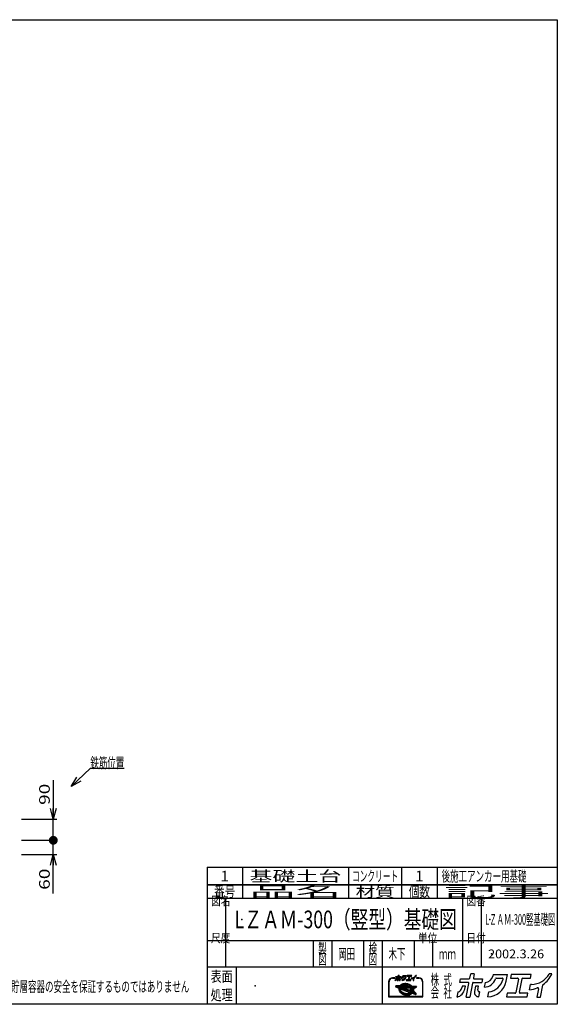
# Model space of a CAD drawing. Extents: x -2835 to 3017, y -2093 to 2084.
# Drawn here: x 738 to 3017, y -2093 to 2084 of the extents above; entities that cross this region are included whole.
import ezdxf
from ezdxf.enums import TextEntityAlignment as Align

# ---------------------------------------------------------------- set-up
doc = ezdxf.new("R2010")
doc.units = 0
doc.header["$LTSCALE"] = 15
doc.header["$PDSIZE"] = 1
doc.layers.get('0').update_dxf_attribs({"linetype": 'CONTINUOUS'})
doc.layers.add('ZUWAKU', color=7, linetype='CONTINUOUS')
doc.layers.add('｡｡@@', color=7, linetype='CONTINUOUS')
doc.styles.add('FDASTYLE0', font='txt.shx', dxfattribs={"width": 0.666667, "height": 75, "bigfont": 'bigfont'})
doc.styles.add('FDASTYLE1', font='txt.shx', dxfattribs={"width": 0.8, "height": 37.485, "bigfont": 'bigfont'})

# ---------------------------------------------------------------- blocks, each defined once
blk = doc.blocks.new('DC_GROUP_1')
at = {"layer": 'ZUWAKU', "color": 2, "linetype": 'CONTINUOUS'}
for p in [(1679.5, -1732.5), (2731.6, -1732.5), (2106.2, -1878.8), (2320, -1878.8), (2739.1, -1878.8), (1737.2, -2013.8)]:
    blk.add_point(p, dxfattribs=at)
blk = doc.blocks.new('_OPEN30')
at = {"color": 0, "linetype": 'BYBLOCK'}
for p, q in [((-1, 0.267949), (0, 0)), ((0, 0), (-1, -0.267949)), ((0, 0), (-1, 0))]:
    blk.add_line(p, q, dxfattribs=at)
blk = doc.blocks.new('_DOT')
at = {"color": 0, "linetype": 'BYBLOCK'}
blk.add_line((-0.5, 0), (-1, 0), dxfattribs=at)
at = {"color": 0, "linetype": 'BYBLOCK', "const_width": 0.5}
blk.add_lwpolyline([(-0.25, 0, 1), (0.25, 0, 1)], format="xyb", close=True, dxfattribs=at)
blk = doc.blocks.new('DA_IMAGEDIMGROUP_4')
at = {"layer": '｡｡@@', "color": 4}
for p, q in [((880.7, -1141.9), (880.7, -1306.9)), ((745.7, -1306.9), (895.7, -1306.9)), ((880.7, -1396.9), (880.7, -1306.9)), ((745.7, -1396.9), (895.7, -1396.9)), ((880.7, -1456.9), (880.7, -1396.9)), ((745.7, -1456.9), (895.7, -1456.9)), ((880.7, -1621.9), (880.7, -1456.9))]:
    blk.add_line(p, q, dxfattribs=at)
for name, p, xscale, yscale, rotation in [('_OPEN30', (880.7, -1306.9), 45.00004181736546, 44.99983910967695, 270), ('_DOT', (880.7, -1396.9), 37.5, 37.5, 270), ('_OPEN30', (880.7, -1456.9), 45.00004181736546, 44.99983910967695, 90.00000000000007)]:
    blk.add_blockref(name, p, dxfattribs=dict(at, xscale=xscale, yscale=yscale, rotation=rotation))
at = {"layer": '｡｡@@', "color": 4, "style": 'FDASTYLE0'}
for s, p, p2 in [('90', (865.7, -1246.9), (865.7, -1156.9)), ('60', (865.7, -1606.9), (865.7, -1516.9))]:
    blk.add_text(s, height=45, rotation=90, dxfattribs=at).set_placement(p, p2, align=Align.FIT)
blk = doc.blocks.new('DC_GROUP_3')
at = {"layer": '｡｡@@', "color": 4}
for p, q in [((956.7, -1169.2), (1037.8, -1091.3)), ((1037.8, -1091.3), (1181.8, -1091.3))]:
    blk.add_line(p, q, dxfattribs=at)
at = {"layer": '｡｡@@', "color": 4, "xscale": 45.00004181736546, "yscale": 44.99983910967695, "rotation": 223.8308606720926}
blk.add_blockref('_OPEN30', (956.7, -1169.2), dxfattribs=at)
at = {"layer": '｡｡@@', "color": 4, "style": 'FDASTYLE0', "width": 0.666667}
blk.add_text('鉄筋位置', height=45, dxfattribs=at).set_placement((1037.8, -1091.3), (1181.8, -1091.3), align=Align.FIT)

msp = doc.modelspace()

# ---------------------------------------------------------------- linework, layer by layer
at = {"layer": 'ZUWAKU', "color": 5}
for p, q in [((-2835, 2083.7), (3017.5, 2083.7)), ((3017.5, 2083.7), (3017.5, -2092.5)), ((3017.5, -2092.5), (-2835, -2092.5))]:
    msp.add_line(p, q, dxfattribs=at)
at = {"layer": 'ZUWAKU', "color": 4}
for p, q in [((1532.5, -1511.3), (1532.5, -1586.3)), ((1532.5, -1511.3), (3017.5, -1511.3)), ((1682.5, -1511.3), (1682.5, -1642.5)), ((2132.5, -1511.3), (2132.5, -1642.5)), ((2357.5, -1511.3), (2357.5, -1642.5)), ((2507.5, -1511.3), (2507.5, -1642.5)), ((1532.5, -1586.3), (3017.5, -1586.3)), ((1611.2, -1642.5), (1611.2, -1935)), ((2615.3, -1642.5), (2615.3, -1935)), ((2694.1, -1642.5), (2694.1, -1935)), ((1532.5, -1822.5), (3017.5, -1822.5)), ((1982.5, -1822.5), (1982.5, -1935)), ((2061.2, -1822.5), (2061.2, -1935)), ((2196.2, -1822.5), (2196.2, -1935)), ((2275, -1822.5), (2275, -2092.5)), ((2410, -1822.5), (2410, -1935)), ((2488.7, -1822.5), (2488.7, -1935)), ((3017.5, -1935), (1532.5, -1935)), ((1656.2, -1935), (1656.2, -2092.5)), ((2302.1, -1996.8), (2302.1, -2060.7)), ((2304, -2058.8), (2304, -1996.8)), ((2328.5, -1979.7), (2319.2, -1979.7)), ((2319.2, -1981.7), (2328.5, -1981.7)), ((2367.8, -2004.6), (2370.4, -2004.4)), ((2370.4, -2004.4), (2373, -2004.3)), ((2373, -2004.3), (2375.7, -2004.4)), ((2375.7, -2004.4), (2378.4, -2004.7)), ((2430.5, -1979.7), (2421.2, -1979.7)), ((2421.2, -1981.7), (2430.5, -1981.7)), ((2445.6, -1996.8), (2445.6, -2058.8)), ((2447.5, -2060.7), (2447.5, -1996.8)), ((2332.3, -2014.2), (2331.6, -2017.9)), ((2332.2, -2019), (2345.7, -2024.2)), ((2333.3, -2013.4), (2349, -2013.9)), ((2347.5, -2019.6), (2336, -2015.2)), ((2336.1, -2014.5), (2349.9, -2014.9)), ((2348.2, -2017.8), (2345.4, -2016.7)), ((2345.4, -2016.7), (2348.7, -2016.8)), ((2346.1, -2026.1), (2345.9, -2027.9)), ((2345.9, -2027.9), (2345.9, -2029.8)), ((2345.9, -2029.8), (2346.1, -2031.7)), ((2346.1, -2026.1), (2346.3, -2025.3)), ((2346.1, -2031.7), (2346.5, -2033.6)), ((2346.5, -2033.6), (2347.2, -2035.5)), ((2347.1, -2021.3), (2346.8, -2023.1)), ((2346.8, -2023.1), (2346.8, -2025)), ((2346.8, -2025), (2347, -2026.9)), ((2347, -2026.9), (2347.5, -2028.8)), ((2347.5, -2019.6), (2347.1, -2021.3)), ((2347.2, -2035.5), (2348.1, -2037.4)), ((2347.5, -2028.8), (2348.1, -2030.7)), ((2348.1, -2030.7), (2349, -2032.6)), ((2348.1, -2037.4), (2349.2, -2039.2)), ((2348.7, -2016.8), (2348.2, -2017.7)), ((2348.2, -2017.7), (2348.2, -2017.8)), ((2348.8, -2023.4), (2348.7, -2025.2)), ((2348.7, -2025.2), (2348.9, -2026.9)), ((2349, -2021.7), (2348.8, -2023.4)), ((2348.9, -2026.9), (2349.4, -2028.7)), ((2349.3, -2020.3), (2349, -2021.7)), ((2349, -2032.6), (2350.1, -2034.4)), ((2349.2, -2039.2), (2350.5, -2040.9)), ((2400.6, -2040), (2349.3, -2020.3)), ((2349.4, -2028.7), (2350, -2030.5)), ((2349.7, -2013.6), (2350.9, -2012.3)), ((2350.3, -2014.5), (2349.9, -2014.9)), ((2350.1, -2018.3), (2350, -2018.5)), ((2401.9, -2038.4), (2350, -2018.5)), ((2350, -2030.5), (2350.8, -2032.2)), ((2350.8, -2016.9), (2350.1, -2018.3)), ((2350.1, -2027.5), (2350.3, -2028.4)), ((2350.1, -2034.4), (2351.4, -2036.1)), ((2351.6, -2013), (2350.3, -2014.5)), ((2350.3, -2028.4), (2350.9, -2030.1)), ((2350.5, -2040.9), (2352, -2042.6)), ((2350.8, -2016.9), (2400.5, -2018.5)), ((2350.8, -2032.2), (2351.8, -2033.9)), ((2350.9, -2012.3), (2352.5, -2010.8)), ((2350.9, -2030.1), (2351.7, -2031.8)), ((2351.4, -2026.3), (2392.8, -2042.3)), ((2351.4, -2036.1), (2352.9, -2037.8)), ((2353.1, -2011.6), (2351.6, -2013)), ((2351.7, -2031.8), (2352.6, -2033.4)), ((2351.8, -2033.9), (2353, -2035.6)), ((2352, -2042.6), (2353.6, -2044.2)), ((2353.2, -2013.9), (2352.2, -2015)), ((2352.2, -2015), (2398.6, -2016.5)), ((2352.5, -2010.8), (2354.2, -2009.5)), ((2352.6, -2033.4), (2353.8, -2034.9)), ((2352.9, -2037.8), (2354.6, -2039.4)), ((2353, -2035.6), (2354.4, -2037.1)), ((2354.8, -2010.3), (2353.1, -2011.6)), ((2354.6, -2012.6), (2353.2, -2013.9)), ((2353.6, -2044.2), (2355.5, -2045.8)), ((2353.8, -2034.9), (2355.1, -2036.5)), ((2354.2, -2009.5), (2356.2, -2008.3)), ((2354.4, -2037.1), (2356, -2038.6)), ((2356.2, -2011.4), (2354.6, -2012.6)), ((2354.6, -2039.4), (2356.4, -2041)), ((2356.6, -2009.1), (2354.8, -2010.3)), ((2355.1, -2036.5), (2356.6, -2037.9)), ((2355.5, -2045.8), (2357.5, -2047.2)), ((2356, -2038.6), (2357.7, -2040.1)), ((2356.2, -2008.3), (2358.3, -2007.2)), ((2357.9, -2010.3), (2356.2, -2011.4)), ((2356.4, -2041), (2358.4, -2042.4)), ((2358.7, -2008.1), (2356.6, -2009.1)), ((2356.6, -2037.9), (2358.3, -2039.3)), ((2357.7, -2040.1), (2359.6, -2041.4)), ((2359.8, -2009.4), (2357.9, -2010.3)), ((2358.3, -2007.2), (2360.5, -2006.3)), ((2358.3, -2039.3), (2360.1, -2040.6)), ((2358.4, -2042.4), (2360.5, -2043.7)), ((2360.8, -2007.3), (2358.7, -2008.1)), ((2359.6, -2041.4), (2361.6, -2042.6)), ((2361.8, -2008.5), (2359.8, -2009.4)), ((2360.1, -2040.6), (2362, -2041.7)), ((2360.5, -2006.3), (2362.8, -2005.6)), ((2360.5, -2043.7), (2362.8, -2044.8)), ((2363.1, -2006.5), (2360.8, -2007.3)), ((2361.6, -2042.6), (2363.7, -2043.7)), ((2364, -2007.9), (2361.8, -2008.5)), ((2362, -2041.7), (2364.1, -2042.8)), ((2362.8, -2005.6), (2365.3, -2005)), ((2362.8, -2044.8), (2365.1, -2045.9)), ((2365.5, -2006), (2363.1, -2006.5)), ((2363.7, -2043.7), (2365.9, -2044.6)), ((2365.3, -2012.1), (2363.8, -2012.5)), ((2366.2, -2007.3), (2364, -2007.9)), ((2364, -2014.4), (2383, -2015)), ((2364.1, -2042.8), (2366.3, -2043.7)), ((2365.1, -2045.9), (2367.6, -2046.8)), ((2365.3, -2005), (2367.8, -2004.6)), ((2367.6, -2011.8), (2365.3, -2012.1)), ((2367.9, -2005.6), (2365.5, -2006)), ((2365.9, -2044.6), (2368.2, -2045.5)), ((2368.5, -2007), (2366.2, -2007.3)), ((2366.3, -2043.7), (2368.5, -2044.6)), ((2396.5, -2035.3), (2367.5, -2024.2)), ((2369.9, -2011.5), (2367.6, -2011.8)), ((2370.5, -2005.4), (2367.9, -2005.6)), ((2367.9, -2022.3), (2394.6, -2023.2)), ((2368.2, -2045.5), (2370.5, -2046.2)), ((2370.9, -2006.8), (2368.5, -2007)), ((2368.5, -2044.6), (2370.8, -2045.2)), ((2372.3, -2011.5), (2369.9, -2011.5)), ((2373, -2005.3), (2370.5, -2005.4)), ((2370.5, -2046.2), (2373, -2046.7)), ((2370.8, -2045.2), (2373.1, -2045.8)), ((2373.3, -2006.7), (2370.9, -2006.8)), ((2374.8, -2011.6), (2372.3, -2011.5)), ((2375.6, -2005.4), (2373, -2005.3)), ((2373.1, -2045.8), (2375.5, -2046.1)), ((2375.7, -2006.8), (2373.3, -2006.7)), ((2377.2, -2011.8), (2374.8, -2011.6)), ((2375.5, -2046.1), (2377.9, -2046.4)), ((2378.3, -2005.6), (2375.6, -2005.4)), ((2378.2, -2007), (2375.7, -2006.8)), ((2379.7, -2012.2), (2377.2, -2011.8)), ((2380.6, -2007.4), (2378.2, -2007)), ((2380.9, -2006.1), (2378.3, -2005.6)), ((2378.4, -2004.7), (2381, -2005.1)), ((2382.1, -2012.8), (2379.7, -2012.2)), ((2383, -2008), (2380.6, -2007.4)), ((2383.4, -2006.6), (2380.9, -2006.1)), ((2381, -2005.1), (2383.7, -2005.7)), ((2383.3, -2013.1), (2382.1, -2012.8)), ((2382.6, -2046.4), (2384.9, -2046.2)), ((2385.4, -2008.7), (2383, -2008)), ((2386, -2007.4), (2383.4, -2006.6)), ((2383.7, -2005.7), (2386.3, -2006.5)), ((2384.9, -2046.2), (2387.2, -2045.8)), ((2387.7, -2009.5), (2385.4, -2008.7)), ((2388.4, -2008.3), (2386, -2007.4)), ((2386.3, -2006.5), (2388.8, -2007.4)), ((2387.2, -2045.8), (2389.3, -2045.3)), ((2387.4, -2046.8), (2389.6, -2046.3)), ((2389.9, -2010.4), (2387.7, -2009.5)), ((2390.8, -2009.3), (2388.4, -2008.3)), ((2388.8, -2007.4), (2391.2, -2008.4)), ((2389.3, -2045.3), (2391.4, -2044.7)), ((2389.6, -2046.3), (2391.7, -2045.6)), ((2392, -2011.5), (2389.9, -2010.4)), ((2393, -2010.5), (2390.8, -2009.3)), ((2391.2, -2008.4), (2393.5, -2009.6)), ((2392.9, -2044.1), (2391.4, -2044.7)), ((2391.7, -2045.6), (2393.7, -2044.8)), ((2394, -2012.8), (2392, -2011.5)), ((2392.7, -2046.9), (2394.9, -2046)), ((2395.2, -2011.8), (2393, -2010.5)), ((2393.5, -2009.6), (2395.7, -2010.9)), ((2393.7, -2044.8), (2395.6, -2043.8)), ((2394.6, -2026.2), (2393.9, -2029.8)), ((2395.8, -2014.1), (2394, -2012.8)), ((2394.7, -2032.5), (2396.9, -2034.7)), ((2394.9, -2046), (2396.9, -2045)), ((2397.2, -2013.2), (2395.2, -2011.8)), ((2395.6, -2043.8), (2397.3, -2042.8)), ((2395.7, -2010.9), (2397.8, -2012.4)), ((2397.6, -2015.5), (2395.8, -2014.1)), ((2396.1, -2028.1), (2403.6, -2035.6)), ((2402.8, -2022.1), (2396.7, -2025)), ((2396.9, -2045), (2398.8, -2043.8)), ((2399, -2014.7), (2397.2, -2013.2)), ((2397.3, -2042.8), (2398.9, -2041.6)), ((2403.7, -2023.9), (2397.5, -2026.8)), ((2397.5, -2026.8), (2404.3, -2033.5)), ((2398.6, -2016.5), (2397.6, -2015.5)), ((2397.8, -2012.4), (2399.6, -2014)), ((2398.8, -2043.8), (2400.5, -2042.6)), ((2398.9, -2041.6), (2400.3, -2040.3)), ((2400.7, -2016.3), (2399, -2014.7)), ((2399.5, -2047.4), (2401, -2046)), ((2399.6, -2014), (2401.1, -2015.4)), ((2400.3, -2040.3), (2400.6, -2040)), ((2401.7, -2020.2), (2400.5, -2018.5)), ((2400.5, -2042.6), (2402, -2041.2)), ((2400.9, -2016.6), (2400.7, -2016.3)), ((2400.9, -2016.6), (2416.5, -2017.1)), ((2402.8, -2021.9), (2401.7, -2020.2)), ((2401.8, -2015.7), (2419.2, -2016.2)), ((2401.9, -2038.4), (2402.6, -2037.4)), ((2402, -2041.2), (2402.4, -2040.7)), ((2402, -2045.8), (2416.9, -2051.5)), ((2415.4, -2045.7), (2402.4, -2040.7)), ((2402.6, -2037.4), (2403.5, -2035.8)), ((2402.8, -2022.1), (2402.8, -2021.9)), ((2403.5, -2035.8), (2403.6, -2035.6)), ((2404.2, -2025.4), (2403.7, -2023.9)), ((2403.7, -2039.1), (2404.4, -2038.1)), ((2407.5, -2040.6), (2403.7, -2039.1)), ((2404.6, -2027.2), (2404.2, -2025.4)), ((2404.3, -2033.5), (2404.6, -2032.5)), ((2404.4, -2038.1), (2405, -2037)), ((2404.8, -2029), (2404.6, -2027.2)), ((2404.6, -2032.5), (2404.8, -2030.7)), ((2404.8, -2030.7), (2404.8, -2029)), ((2405, -2037), (2407.9, -2039.9)), ((2416.6, -2017.9), (2405.3, -2023.1)), ((2405.4, -2023.4), (2405.3, -2023.1)), ((2406.1, -2025.3), (2405.4, -2023.4)), ((2405.8, -2035.1), (2406, -2034.7)), ((2405.8, -2035.1), (2415.8, -2045)), ((2406, -2034.7), (2406.5, -2032.8)), ((2406.5, -2027.2), (2406.1, -2025.3)), ((2406.7, -2029.1), (2406.5, -2027.2)), ((2406.5, -2032.8), (2406.7, -2031)), ((2406.7, -2031), (2406.7, -2029.1)), ((2407.4, -2033), (2407.2, -2034.4)), ((2407.7, -2031.1), (2407.4, -2033)), ((2407.4, -2035.3), (2418.6, -2046.5)), ((2407.5, -2027.2), (2407.7, -2029.1)), ((2407.7, -2029.1), (2407.7, -2031.1)), ((2418.9, -2021.2), (2408.1, -2026.2)), ((2420.1, -2017.4), (2419.5, -2020.5)), ((2302.1, -2060.7), (2447.5, -2060.7)), ((2445.6, -2058.8), (2304, -2058.8)), ((2357.5, -2047.2), (2359.6, -2048.5)), ((2359.6, -2048.5), (2361.8, -2049.6)), ((2361.8, -2049.6), (2364.2, -2050.7)), ((2364.2, -2050.7), (2366.7, -2051.5)), ((2366.7, -2051.5), (2369.2, -2052.3)), ((2367.6, -2046.8), (2370.1, -2047.5)), ((2369.2, -2052.3), (2371.8, -2052.9)), ((2370.1, -2047.5), (2372.7, -2048.1)), ((2371.8, -2052.9), (2374.4, -2053.3)), ((2372.7, -2048.1), (2375.3, -2048.5)), ((2373, -2046.7), (2375.4, -2047.1)), ((2374.4, -2053.3), (2377, -2053.5)), ((2375.3, -2048.5), (2377.9, -2048.8)), ((2375.4, -2047.1), (2377.8, -2047.4)), ((2377, -2053.5), (2379.6, -2053.6)), ((2377.8, -2047.4), (2380.3, -2047.4)), ((2377.9, -2046.4), (2380.3, -2046.5)), ((2377.9, -2048.8), (2380.5, -2048.9)), ((2379.6, -2053.6), (2382.2, -2053.6)), ((2380.3, -2046.5), (2382.6, -2046.4)), ((2380.3, -2047.4), (2382.7, -2047.4)), ((2380.5, -2048.9), (2383.1, -2048.8)), ((2382.2, -2053.6), (2384.7, -2053.3)), ((2382.7, -2047.4), (2385.1, -2047.2)), ((2383.1, -2048.8), (2385.6, -2048.5)), ((2384.7, -2053.3), (2387.2, -2052.9)), ((2385.1, -2047.2), (2387.4, -2046.8)), ((2385.6, -2048.5), (2388.1, -2048.1)), ((2387.2, -2052.9), (2389.5, -2052.4)), ((2388.1, -2048.1), (2390.5, -2047.6)), ((2389.5, -2052.4), (2391.8, -2051.7)), ((2390.5, -2047.6), (2392.7, -2046.9)), ((2391.8, -2051.7), (2394, -2050.8)), ((2394, -2050.8), (2396, -2049.8)), ((2396, -2049.8), (2397.8, -2048.6)), ((2397.8, -2048.6), (2399.5, -2047.4)), ((2418.2, -2050.8), (2418.9, -2047.4))]:
    msp.add_line(p, q, dxfattribs=at)
at = {"layer": 'ZUWAKU', "color": 3}
for p, q in [((1532.5, -1586.3), (1532.5, -2092.5)), ((3017.5, -1586.3), (1532.5, -1586.3)), ((1532.5, -1642.5), (3017.5, -1642.5))]:
    msp.add_line(p, q, dxfattribs=at)
at = {"layer": 'ZUWAKU', "color": 7}
for p, q in [((2330.1, -1991.6), (2331.1, -1986.9)), ((2332.8, -1977.7), (2333.5, -1974.3)), ((2340.6, -1977.7), (2332.8, -1977.7)), ((2333.5, -1974.3), (2341.5, -1974.3)), ((2335, -1981.2), (2334.6, -1983)), ((2338, -1981.2), (2335, -1981.2)), ((2337.4, -1984.2), (2338, -1981.2)), ((2338.8, -1991.7), (2341.3, -1978.7)), ((2338.8, -1991.7), (2342.2, -1991.7)), ((2344.8, -1978.4), (2342.2, -1991.7)), ((2342.3, -1973.7), (2343.1, -1969.7)), ((2346.4, -1969.7), (2343.1, -1969.7)), ((2345.5, -1977.7), (2353.6, -1977.7)), ((2346.4, -1969.7), (2345.7, -1973.4)), ((2346.5, -1974.3), (2354.2, -1974.3)), ((2347.7, -1981.2), (2346.7, -1986.4)), ((2350.4, -1981.2), (2347.7, -1981.2)), ((2349.7, -1984.7), (2350.4, -1981.2)), ((2350.7, -1991.4), (2350.9, -1991.4)), ((2350.9, -1991.4), (2351.8, -1986.7)), ((2351.8, -1986.7), (2351.4, -1986.7)), ((2354.2, -1974.3), (2353.6, -1977.7)), ((2356.1, -1982.3), (2357, -1977.8)), ((2359.3, -1991.4), (2360.2, -1986.7)), ((2364.4, -1970.3), (2364.1, -1971.8)), ((2364.4, -1970.3), (2377.9, -1970.3)), ((2367.4, -1973.7), (2373, -1973.7)), ((2376.7, -1976.7), (2377.9, -1970.3)), ((2377.7, -1988), (2377, -1991.4)), ((2377, -1991.4), (2396.5, -1991.4)), ((2385.1, -1988), (2377.7, -1988)), ((2381.4, -1970.3), (2380.7, -1973.7)), ((2380.7, -1973.7), (2387.5, -1973.7)), ((2400.6, -1970.3), (2381.4, -1970.3)), ((2388.3, -1974.6), (2385.8, -1987.3)), ((2389.3, -1987), (2391.7, -1974.3)), ((2397.1, -1988), (2390, -1988)), ((2392.5, -1973.7), (2399.9, -1973.7)), ((2396.5, -1991.4), (2397.1, -1988)), ((2398.7, -1984.8), (2399.7, -1979.7)), ((2399.9, -1973.7), (2400.6, -1970.3)), ((2400.8, -1979.6), (2399.9, -1979.6)), ((2407.3, -1983.7), (2405.8, -1991.7)), ((2405.8, -1991.7), (2409.1, -1991.7)), ((2409.1, -1991.7), (2411.3, -1980.4)), ((2420.2, -1969.7), (2417.6, -1969.7))]:
    msp.add_line(p, q, dxfattribs=at)
at = {"layer": 'ZUWAKU', "color": 2}
for p, q in [((2604.5, -1999.5), (2607.4, -1984.4)), ((2639, -1999.5), (2604.5, -1999.5)), ((2607.4, -1984.4), (2643.3, -1984.4)), ((2631.2, -2061.9), (2642.5, -2003.8)), ((2657.8, -2002.4), (2646.2, -2061.9)), ((2646.8, -1981.6), (2650.3, -1963.6)), ((2665.3, -1963.6), (2650.3, -1963.6)), ((2661.2, -1999.5), (2697.1, -1999.5)), ((2665.3, -1963.6), (2662.1, -1980.2)), ((2665.5, -1984.4), (2700.1, -1984.4)), ((2700.1, -1984.4), (2697.1, -1999.5)), ((2708.6, -2020.2), (2712.6, -1999.7)), ((2745.4, -1966.4), (2744.1, -1973.3)), ((2745.4, -1966.4), (2806.2, -1966.4)), ((2759, -1981.5), (2783.9, -1981.5)), ((2800.6, -1995), (2806.2, -1966.4)), ((2821.7, -1966.4), (2818.7, -1981.5)), ((2818.7, -1981.5), (2849.1, -1981.5)), ((2907.4, -1966.4), (2821.7, -1966.4)), ((2852.6, -1985.7), (2841.5, -2042.6)), ((2856.8, -2041.2), (2867.9, -1984.4)), ((2871.3, -1981.5), (2904.5, -1981.5)), ((2904.5, -1981.5), (2907.4, -1966.4)), ((2995, -1963.6), (2983.6, -1963.6)), ((2592.4, -2061.7), (2596.5, -2040.4)), ((2614, -2014.9), (2612.3, -2023.3)), ((2627.6, -2014.9), (2614, -2014.9)), ((2625, -2028.5), (2627.6, -2014.9)), ((2670.8, -2014.9), (2666.3, -2038.3)), ((2683.1, -2014.9), (2670.8, -2014.9)), ((2680, -2030.7), (2683.1, -2014.9)), ((2685.3, -2060.6), (2689.3, -2039.9)), ((2689.3, -2039.9), (2687.5, -2039.9)), ((2723, -2060.5), (2727, -2039.8)), ((2804.9, -2045.4), (2802, -2060.6)), ((2838, -2045.4), (2804.9, -2045.4)), ((2892, -2045.4), (2860.3, -2045.4)), ((2889.1, -2060.6), (2892, -2045.4)), ((2899.2, -2031.3), (2903.6, -2008.5)), ((2908.3, -2008), (2904.2, -2008)), ((2937.6, -2026.4), (2930.7, -2061.9)), ((2945.7, -2061.9), (2955.5, -2011.5)), ((2631.2, -2061.9), (2646.2, -2061.9)), ((2684.6, -2060.6), (2685.3, -2060.6)), ((2802, -2060.6), (2889.1, -2060.6)), ((2930.7, -2061.9), (2945.7, -2061.9))]:
    msp.add_line(p, q, dxfattribs=at)
at = {"layer": 'ZUWAKU', "color": 6}
for p, q in [((2332.8, -2014.3), (2332.1, -2018)), ((2332.4, -2018.5), (2345.9, -2023.7)), ((2349.6, -2014.4), (2333.3, -2013.9)), ((2346.9, -2019.9), (2335.8, -2015.7)), ((2346.6, -2021.2), (2346.3, -2023.1)), ((2346.3, -2023.1), (2346.3, -2025.1)), ((2346.3, -2025.1), (2346.5, -2027)), ((2346.5, -2026.9), (2346.4, -2028)), ((2346.4, -2028), (2346.4, -2029.8)), ((2346.4, -2029.8), (2346.6, -2031.6)), ((2346.5, -2027), (2347, -2029)), ((2346.9, -2019.9), (2346.6, -2021.2)), ((2346.6, -2031.6), (2347, -2033.5)), ((2347, -2029), (2347.7, -2030.9)), ((2347, -2033.5), (2347.6, -2035.3)), ((2347.5, -2017.2), (2348.1, -2017.4)), ((2348.2, -2017.2), (2347.5, -2017.2)), ((2347.6, -2035.3), (2348.5, -2037.1)), ((2347.7, -2030.9), (2348.6, -2032.8)), ((2348.1, -2017.4), (2348.2, -2017.2)), ((2348.5, -2037.1), (2349.6, -2038.9)), ((2348.6, -2032.8), (2349.7, -2034.7)), ((2349.5, -2021.8), (2349.2, -2023.4)), ((2349.2, -2023.4), (2349.2, -2025.1)), ((2349.2, -2025.1), (2349.4, -2026.9)), ((2349.4, -2026.9), (2349.8, -2028.6)), ((2349.7, -2021), (2349.5, -2021.8)), ((2351.2, -2012.6), (2349.6, -2014.4)), ((2349.6, -2038.9), (2350.8, -2040.6)), ((2399.7, -2040.2), (2349.7, -2021)), ((2349.7, -2034.7), (2351, -2036.5)), ((2349.8, -2028.6), (2350.4, -2030.3)), ((2350.4, -2030.3), (2351.2, -2032)), ((2350.7, -2018.2), (2351.1, -2017.4)), ((2401.7, -2037.8), (2350.7, -2018.2)), ((2350.8, -2040.6), (2352.3, -2042.3)), ((2351, -2036.5), (2352.5, -2038.2)), ((2351.1, -2017.4), (2400.2, -2019)), ((2352.8, -2011.2), (2351.2, -2012.6)), ((2351.2, -2032), (2352.2, -2033.6)), ((2351.5, -2025.9), (2393, -2041.8)), ((2352.2, -2033.6), (2353.4, -2035.3)), ((2352.3, -2042.3), (2353.9, -2043.9)), ((2352.5, -2038.2), (2354.2, -2039.8)), ((2354.5, -2009.9), (2352.8, -2011.2)), ((2353.3, -2014.5), (2353.6, -2014.2)), ((2353.3, -2014.5), (2397.4, -2016)), ((2353.4, -2035.3), (2354.8, -2036.8)), ((2353.6, -2014.2), (2354.9, -2012.9)), ((2353.9, -2043.9), (2355.8, -2045.4)), ((2354.2, -2039.8), (2356.1, -2041.3)), ((2356.4, -2008.7), (2354.5, -2009.9)), ((2354.8, -2036.8), (2356.3, -2038.3)), ((2354.9, -2012.9), (2356.5, -2011.8)), ((2355.8, -2045.4), (2357.7, -2046.8)), ((2356.1, -2041.3), (2358.1, -2042.8)), ((2356.3, -2038.3), (2358, -2039.7)), ((2358.5, -2007.7), (2356.4, -2008.7)), ((2356.5, -2011.8), (2358.2, -2010.7)), ((2358, -2039.7), (2359.8, -2041)), ((2358.1, -2042.8), (2360.3, -2044.1)), ((2358.2, -2010.7), (2360, -2009.8)), ((2360.6, -2006.8), (2358.5, -2007.7)), ((2359.8, -2041), (2361.8, -2042.2)), ((2360, -2009.8), (2362, -2009)), ((2360.3, -2044.1), (2362.6, -2045.3)), ((2363, -2006.1), (2360.6, -2006.8)), ((2361.8, -2042.2), (2363.9, -2043.2)), ((2362, -2009), (2364.1, -2008.3)), ((2362.6, -2045.3), (2365, -2046.3)), ((2365.4, -2005.5), (2363, -2006.1)), ((2363.7, -2012), (2365.2, -2011.7)), ((2363.9, -2043.2), (2366.1, -2044.2)), ((2364.1, -2008.3), (2366.3, -2007.8)), ((2365, -2046.3), (2367.4, -2047.2)), ((2365.2, -2011.7), (2367.5, -2011.3)), ((2367.9, -2005.1), (2365.4, -2005.5)), ((2366.1, -2044.2), (2368.3, -2045)), ((2366.3, -2007.8), (2368.6, -2007.5)), ((2367.5, -2011.3), (2369.9, -2011.1)), ((2370.4, -2004.9), (2367.9, -2005.1)), ((2367.9, -2021.8), (2394.6, -2022.7)), ((2368.3, -2045), (2370.7, -2045.7)), ((2368.6, -2007.5), (2370.9, -2007.2)), ((2369.9, -2011.1), (2372.3, -2011)), ((2373, -2004.8), (2370.4, -2004.9)), ((2370.7, -2045.7), (2373, -2046.2)), ((2370.9, -2007.2), (2373.3, -2007.2)), ((2372.3, -2011), (2374.8, -2011.1)), ((2375.7, -2004.9), (2373, -2004.8)), ((2373, -2046.2), (2375.5, -2046.6)), ((2373.3, -2007.2), (2375.7, -2007.3)), ((2374.8, -2011.1), (2377.3, -2011.3)), ((2378.3, -2005.2), (2375.7, -2004.9)), ((2375.7, -2007.3), (2378.1, -2007.5)), ((2377.3, -2011.3), (2379.8, -2011.7)), ((2378.1, -2007.5), (2380.5, -2007.9)), ((2381, -2005.6), (2378.3, -2005.2)), ((2379.8, -2011.7), (2382.2, -2012.3)), ((2380.5, -2007.9), (2382.9, -2008.4)), ((2383.6, -2006.2), (2381, -2005.6)), ((2382.2, -2012.3), (2383.5, -2012.7)), ((2382.9, -2008.4), (2385.2, -2009.1)), ((2386.1, -2006.9), (2383.6, -2006.2)), ((2385, -2046.7), (2387.3, -2046.3)), ((2385.2, -2009.1), (2387.5, -2009.9)), ((2388.6, -2007.8), (2386.1, -2006.9)), ((2387.3, -2046.3), (2389.5, -2045.8)), ((2387.5, -2009.9), (2389.7, -2010.9)), ((2391, -2008.9), (2388.6, -2007.8)), ((2389.5, -2045.8), (2391.5, -2045.1)), ((2389.7, -2010.9), (2391.7, -2012)), ((2393.3, -2010), (2391, -2008.9)), ((2391.5, -2045.1), (2393.5, -2044.3)), ((2391.7, -2012), (2393.7, -2013.2)), ((2395.4, -2011.4), (2393.3, -2010)), ((2393.5, -2044.3), (2395.4, -2043.4)), ((2393.7, -2013.2), (2395.5, -2014.5)), ((2395.1, -2026.3), (2394.4, -2029.9)), ((2395.1, -2032.1), (2397.2, -2034.3)), ((2395.1, -2046.4), (2397.1, -2045.4)), ((2397.5, -2012.8), (2395.4, -2011.4)), ((2395.4, -2043.4), (2397.1, -2042.4)), ((2395.5, -2014.5), (2397.2, -2015.9)), ((2395.8, -2028.5), (2403, -2035.6)), ((2402.2, -2021.9), (2396.5, -2024.5)), ((2397.1, -2042.4), (2398.6, -2041.2)), ((2397.1, -2045.4), (2399, -2044.2)), ((2397.2, -2015.9), (2397.4, -2016)), ((2399.3, -2014.3), (2397.5, -2012.8)), ((2403.4, -2024.6), (2398.3, -2026.9)), ((2404, -2032.6), (2398.3, -2026.9)), ((2398.6, -2041.2), (2399.7, -2040.2)), ((2399, -2044.2), (2400.8, -2042.9)), ((2399.2, -2047), (2400.7, -2045.6)), ((2401.2, -2016.1), (2399.3, -2014.3)), ((2400.2, -2019), (2401.3, -2020.5)), ((2400.8, -2042.9), (2402.3, -2041.5)), ((2401.2, -2016.1), (2419.1, -2016.7)), ((2401.3, -2020.5), (2402.2, -2021.9)), ((2402.2, -2037.1), (2401.7, -2037.8)), ((2403, -2035.6), (2402.2, -2037.1)), ((2402.2, -2045.3), (2417.1, -2051)), ((2402.3, -2041.5), (2402.5, -2041.3)), ((2415.2, -2046.1), (2402.5, -2041.3)), ((2403.4, -2024.6), (2403.7, -2025.6)), ((2403.7, -2025.6), (2404.1, -2027.3)), ((2404.1, -2032.4), (2404, -2032.6)), ((2404.1, -2027.3), (2404.3, -2029)), ((2404.3, -2030.7), (2404.1, -2032.4)), ((2404.3, -2029), (2404.3, -2030.7)), ((2404.5, -2038.9), (2404.8, -2038.3)), ((2404.5, -2038.9), (2407.2, -2039.9)), ((2404.8, -2038.3), (2405.1, -2037.8)), ((2405.1, -2037.8), (2407.2, -2039.9)), ((2405.9, -2023.4), (2416.9, -2018.3)), ((2406.6, -2025.2), (2405.9, -2023.4)), ((2406.4, -2035), (2406.5, -2034.8)), ((2418.3, -2046.8), (2406.4, -2035)), ((2406.5, -2034.8), (2407, -2032.9)), ((2407, -2027.1), (2406.6, -2025.2)), ((2406.7, -2034.3), (2407, -2032.9)), ((2407.2, -2029.1), (2407, -2027.1)), ((2407, -2032.9), (2407.2, -2031)), ((2407.2, -2031), (2407.2, -2029.1)), ((2418.7, -2020.7), (2407.9, -2025.8)), ((2419.6, -2017.3), (2419, -2020.4)), ((2357.7, -2046.8), (2359.8, -2048)), ((2359.8, -2048), (2362.1, -2049.2)), ((2362.1, -2049.2), (2364.4, -2050.2)), ((2364.4, -2050.2), (2366.8, -2051.1)), ((2366.8, -2051.1), (2369.3, -2051.8)), ((2367.4, -2047.2), (2370, -2048)), ((2369.3, -2051.8), (2371.9, -2052.4)), ((2370, -2048), (2372.6, -2048.6)), ((2371.9, -2052.4), (2374.4, -2052.8)), ((2372.6, -2048.6), (2375.2, -2049)), ((2374.4, -2052.8), (2377, -2053.1)), ((2375.2, -2049), (2377.9, -2049.2)), ((2375.5, -2046.6), (2377.9, -2046.9)), ((2377, -2053.1), (2379.6, -2053.2)), ((2377.9, -2046.9), (2380.3, -2047)), ((2377.9, -2049.2), (2380.5, -2049.3)), ((2379.6, -2053.2), (2382.1, -2053.1)), ((2380.3, -2047), (2382.7, -2046.9)), ((2380.5, -2049.3), (2383.1, -2049.3)), ((2382.1, -2053.1), (2384.6, -2052.9)), ((2382.7, -2046.9), (2385, -2046.7)), ((2383.1, -2049.3), (2385.7, -2049)), ((2384.6, -2052.9), (2387.1, -2052.5)), ((2385.7, -2049), (2388.2, -2048.6)), ((2387.1, -2052.5), (2389.4, -2051.9)), ((2388.2, -2048.6), (2390.6, -2048.1)), ((2389.4, -2051.9), (2391.6, -2051.2)), ((2390.6, -2048.1), (2392.9, -2047.3)), ((2391.6, -2051.2), (2393.8, -2050.3)), ((2392.9, -2047.3), (2395.1, -2046.4)), ((2393.8, -2050.3), (2395.7, -2049.4)), ((2395.7, -2049.4), (2397.6, -2048.2)), ((2397.6, -2048.2), (2399.2, -2047)), ((2418.4, -2047.2), (2417.7, -2050.7))]:
    msp.add_line(p, q, dxfattribs=at)
at = {"layer": 'ZUWAKU', "color": 4}
for centre, radius, start, end in [((2319.2, -1996.8), 17.1, 90, 180), ((2319.2, -1996.8), 15.1, 90, 180), ((2328.5, -1980.7), 0.976, 270, 450), ((2421.2, -1980.7), 0.976, 90, 270), ((2430.5, -1996.8), 17.1, 0, 90), ((2430.5, -1996.8), 15.1, 0, 90), ((2332.6, -2018.1), 0.976, 169, 249), ((2333.3, -2014.4), 0.976, 88.1, 169), ((2336.1, -2014.8), 0.39, 90, 249), ((2345.3, -2025.1), 0.976, 349, 429), ((2349, -2012.9), 0.976, 268.1, 318.6388), ((2351, -2027.3), 0.976, 69, 193.0321), ((2364.1, -2013.4), 0.976, 103.2505, 268.1), ((2367.9, -2023.3), 0.976, 88.1, 249), ((2383, -2014.1), 0.976, 268.1, 433.6815), ((2392.5, -2043.2), 0.976, 291.941, 429), ((2396.8, -2030.4), 2.93, 169, 225), ((2394.6, -2024.1), 0.976, 318.0854, 448.1), ((2397.5, -2026.8), 2.93, 138.0854, 169), ((2397.5, -2026.8), 1.95, 115, 225), ((2396.6, -2034.9), 0.39, 249, 405), ((2401.7, -2046.7), 0.976, 69, 132.6398), ((2401.8, -2014.7), 0.976, 226.059, 268.1), ((2408.1, -2034.6), 0.976, 169, 225), ((2408.5, -2027.1), 0.976, 114.9, 186.4074), ((2407.6, -2040.2), 0.39, 249, 405), ((2415.5, -2045.3), 0.39, 249, 405), ((2416.5, -2017.5), 0.39, 294.9, 448.1), ((2418.5, -2020.3), 0.976, 294.9, 349), ((2419.1, -2017.2), 0.976, 349, 448.1), ((2417.2, -2050.6), 0.976, 249, 349), ((2417.9, -2047.2), 0.976, 349, 405)]:
    msp.add_arc(centre, radius, start, end, dxfattribs=at)
at = {"layer": 'ZUWAKU', "color": 7}
for centre, radius, start, end in [((2328.2, -1982.4), 9.44, 282.1275, 349), ((2331.2, -1986.9), 0.138, 105.6048, 169), ((2329.9, -1982.1), 4.82, 285.6048, 349), ((2340.6, -1978.5), 0.792, 349, 450), ((2341.5, -1973.6), 0.792, 270, 349), ((2345.5, -1978.5), 0.792, 90, 169), ((2346.5, -1973.6), 0.792, 169, 270), ((2350.7, -1987.2), 4.17, 169, 270), ((2351.4, -1985), 1.72, 169, 270), ((2355.3, -1970.5), 11.9, 273.7567, 341.514), ((2356.9, -1970.5), 7.3, 271.0152, 349), ((2358.9, -1973.2), 18.1, 271.3222, 349), ((2358.2, -1970.9), 16, 277.2672, 346.2587), ((2367.4, -1974.5), 0.792, 90, 161.514), ((2373, -1974.5), 0.792, 346.2587, 450), ((2385.1, -1987.2), 0.792, 270, 349), ((2387.5, -1974.5), 0.792, 349, 450), ((2390, -1987.2), 0.792, 169, 270), ((2392.5, -1974.5), 0.792, 90, 169), ((2395.6, -1957.6), 27.4, 276.6588, 292.9188), ((2399.9, -1979.8), 0.138, 90, 169), ((2400.8, -1960.5), 19.1, 270, 331.0615), ((2406.5, -1983.6), 0.792, 349, 472.9188), ((2412.4, -1980.6), 1.1, 126.2176, 169), ((2395.6, -1957.6), 27.4, 306.2176, 333.8078), ((2417.6, -1969.8), 0.138, 90, 151.0615)]:
    msp.add_arc(centre, radius, start, end, dxfattribs=at)
at = {"layer": 'ZUWAKU', "color": 2}
for centre, radius, start, end in [((2639, -2003.1), 3.54, 349, 450), ((2643.3, -1980.9), 3.54, 270, 349), ((2661.2, -2003.1), 3.54, 90, 169), ((2665.5, -1980.9), 3.54, 169, 270), ((2705.1, -1967), 53.3, 273.7567, 341.514), ((2712, -1967), 32.7, 271.0152, 349), ((2721.1, -1979.5), 81, 271.3222, 349), ((2717.9, -1968.9), 71.5, 277.2672, 346.2587), ((2759, -1985.1), 3.54, 90, 161.514), ((2783.9, -1985.1), 3.54, 346.2587, 450), ((2849.1, -1985.1), 3.54, 349, 450), ((2871.3, -1985.1), 3.54, 90, 169), ((2908.3, -1922.7), 85.3, 270, 331.0615), ((2885, -1909.5), 122.6, 306.2176, 333.8078), ((2983.6, -1964.3), 0.618, 90, 151.0615), ((2583.5, -2020.5), 42.2, 282.1275, 349), ((2597.1, -2040.5), 0.618, 105.6048, 169), ((2591.2, -2019.2), 21.6, 285.6048, 349), ((2684.6, -2041.9), 18.6, 169, 270), ((2687.5, -2032.2), 7.7, 169, 270), ((2838, -2041.9), 3.54, 270, 349), ((2860.3, -2041.9), 3.54, 169, 270), ((2885, -1909.5), 122.6, 276.6588, 292.9188), ((2904.2, -2008.6), 0.618, 90, 169), ((2934.1, -2025.7), 3.54, 349, 472.9188), ((2960.3, -2012.4), 4.93, 126.2176, 169)]:
    msp.add_arc(centre, radius, start, end, dxfattribs=at)
at = {"layer": 'ZUWAKU', "color": 6}
for centre, radius, start, end in [((2332.6, -2018.1), 0.488, 169, 249), ((2333.3, -2014.4), 0.488, 88.1, 169), ((2336.1, -2014.8), 0.879, 88.1, 249), ((2345.3, -2025.1), 1.46, 47.3893, 69), ((2351, -2027.3), 1.46, 69, 193.0321), ((2364.1, -2013.4), 1.46, 103.2505, 268.1), ((2367.9, -2023.3), 1.46, 88.1, 249), ((2383, -2014.1), 1.46, 268.1, 433.6815), ((2392.5, -2043.2), 1.46, 291.941, 429), ((2396.8, -2030.4), 2.44, 169, 225), ((2394.6, -2024.1), 1.46, 318.0854, 448.1), ((2397.5, -2026.8), 2.44, 114.9, 225), ((2396.6, -2034.9), 0.879, 248.9512, 405), ((2401.7, -2046.7), 1.46, 69, 132.6398), ((2401.8, -2014.7), 1.46, 226.059, 268.1), ((2408.1, -2034.6), 1.46, 169, 225), ((2408.5, -2027.1), 1.46, 114.9, 186.4074), ((2415.5, -2045.3), 0.879, 248.9512, 405), ((2416.5, -2017.5), 0.879, 294.9, 448.1), ((2418.5, -2020.3), 0.488, 294.9, 349), ((2419.1, -2017.2), 0.488, 349, 448.1), ((2417.2, -2050.6), 0.488, 249, 349), ((2417.9, -2047.2), 0.488, 349, 405)]:
    msp.add_arc(centre, radius, start, end, dxfattribs=at)

# ---------------------------------------------------------------- block references
at = {"layer": 'ZUWAKU', "linetype": 'CONTINUOUS'}
msp.add_blockref('DC_GROUP_1', (0, 0), dxfattribs=at)
at = {"layer": '｡｡@@', "linetype": 'CONTINUOUS'}
for name in ['DC_GROUP_3', 'DA_IMAGEDIMGROUP_4']:
    msp.add_blockref(name, (0, 0), dxfattribs=at)

# ---------------------------------------------------------------- texts
at = {"layer": 'ZUWAKU', "color": 4, "style": 'FDASTYLE0'}
for s, height, width, p, p2 in [('1', 45, 0.8, (1589.5, -1571.3), (1625.5, -1571.3)), ('基礎土台', 45, 0.844156, (1712.5, -1571.3), (2102.5, -1571.3)), ('コンクリート', 45, 0.643564, (2147.5, -1571.3), (2342.5, -1571.3)), ('1', 45, 0.8, (2414.5, -1571.3), (2450.5, -1571.3)), ('後施工アンカー用基礎', 45, 0.666667, (2527, -1571.3), (2887, -1571.3)), ('番号', 45, 0.714286, (1562.5, -1636.9), (1652.5, -1636.9)), ('品名', 45, 0.915493, (1712.5, -1636.9), (2102.5, -1636.9)), ('材質', 45, 0.820896, (2162.5, -1636.9), (2327.5, -1636.9)), ('個数', 45, 0.714286, (2387.5, -1636.9), (2477.5, -1636.9)), ('記事', 45, 0.925926, (2537.5, -1636.9), (2987.5, -1636.9)), ('製', 45, 0.666667, (2003.9, -1878.8), (2039.9, -1878.8)), ('検', 45, 0.666667, (2217.6, -1878.8), (2253.6, -1878.8)), ('図', 45, 0.666667, (2003.9, -1923.8), (2039.9, -1923.8)), ('岡田', 45, 0.666667, (2088.2, -1901.3), (2160.2, -1901.3)), ('図', 45, 0.666667, (2217.6, -1923.8), (2253.6, -1923.8)), ('木下', 45, 0.666667, (2302, -1901.3), (2374, -1901.3)), ('ｍｍ', 45, 0.666667, (2515.7, -1901.3), (2587.7, -1901.3)), ('2002.3.26', 37.5, 0.778689, (2724.1, -1897.5), (2961.6, -1897.5)), ('表面', 45, 0.722543, (1547.5, -1996.9), (1641.2, -1996.9)), ('本図は、本製品の取付図であり、バルク貯層容器の安全を保証するものではありません', 45, 0.666667, (53.5, -2040), (1457.5, -2040)), ('処理', 45, 0.722543, (1547.5, -2075.6), (1641.2, -2075.6))]:
    msp.add_text(s, height=height, dxfattribs=dict(at, width=width)).set_placement(p, p2, align=Align.FIT)
at = {"layer": 'ZUWAKU', "color": 4, "style": 'FDASTYLE1', "width": 0.8}
for s, p in [('図名', (1549.4, -1672.5)), ('図番', (2632.2, -1672.5)), ('尺度', (1549.4, -1830)), ('単位', (2426.9, -1830)), ('日付', (2632.2, -1830))]:
    msp.add_text(s, height=37.48, dxfattribs=at).set_placement(p)
at = {"layer": 'ZUWAKU', "color": 2, "style": 'FDASTYLE0'}
for s, height, width, p, p2 in [('LＺＡＭ-300（竪型）基礎図', 75, 0.716895, (1649.5, -1770), (2591.5, -1770)), ('株', 45, 0.666667, (2480.6, -2010.5), (2516.6, -2010.5)), ('式', 45, 0.666667, (2534.6, -2010.5), (2570.6, -2010.5)), ('会', 45, 0.666667, (2480.6, -2064.5), (2516.6, -2064.5)), ('社', 45, 0.666667, (2534.6, -2064.5), (2570.6, -2064.5))]:
    msp.add_text(s, height=height, dxfattribs=dict(at, width=width)).set_placement(p, p2, align=Align.FIT)
at = {"layer": 'ZUWAKU', "color": 7, "style": 'FDASTYLE0', "width": 0.492537}
msp.add_text('LＺＡＭ-300竪基礎図', height=45, dxfattribs=at).set_placement((2712.5, -1755), (3009.5, -1755), align=Align.FIT)

doc.saveas('drawing.dxf')
